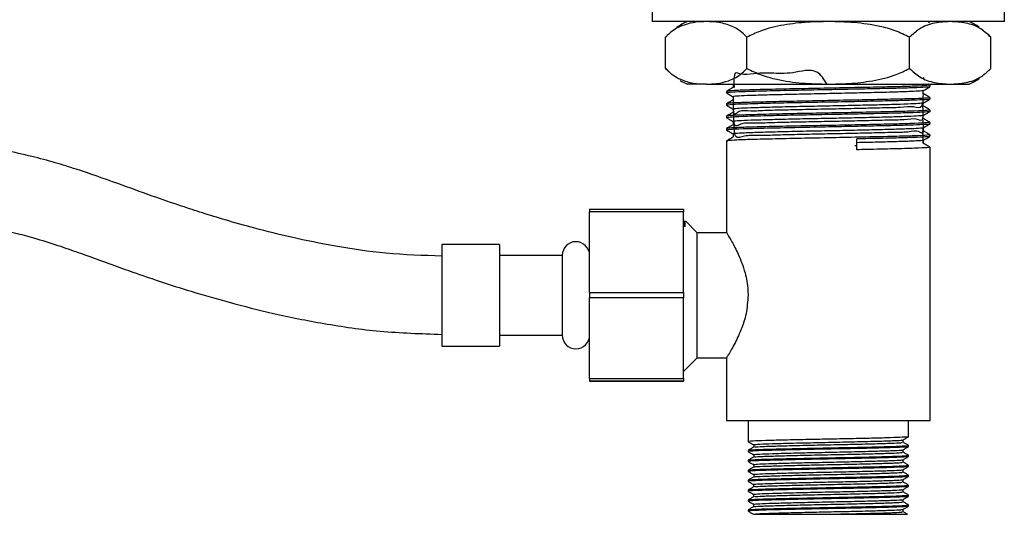
# Model space of a CAD drawing. Units: millimetres. Extents: x 3 to 1746, y 5 to 1745.
# Drawn here: x 903 to 1029, y 846 to 910 of the extents above; entities that cross this region are included whole.
import ezdxf

# ---------------------------------------------------------------- set-up
doc = ezdxf.new("R2010")
doc.units = ezdxf.units.MM

msp = doc.modelspace()

# ---------------------------------------------------------------- linework, layer by layer
at = {"color": 7, "linetype": 'Continuous', "lineweight": 25}
for p, q in [((983.85, 911.38), (983.85, 909.38)), ((1028.85, 909.38), (1028.85, 911.38)), ((1006.35, 909.38), (983.85, 909.38)), ((1028.85, 909.38), (1006.35, 909.38)), ((1019.29, 909.23), (1019.1, 909.34)), ((985.56, 903.38), (985.56, 907.38)), ((985.7, 907.53), (985.57, 907.39)), ((995.95, 903.38), (995.95, 907.38)), ((1016.74, 903.38), (1016.74, 907.38)), ((1027.13, 903.38), (1027.13, 907.38)), ((1027.01, 903.25), (1027.12, 903.37)), ((990.76, 901.38), (988.35, 901.38)), ((990.76, 901.38), (1006.35, 901.38)), ((994.15, 901.38), (994.21, 901.35)), ((994.37, 901.38), (994.23, 901.35)), ((1006.35, 901.38), (1021.93, 901.38)), ((1018.48, 902.14), (1018.59, 902.21)), ((1019.34, 901.26), (1019.13, 901.38)), ((1019.35, 901.06), (1019.35, 901.25)), ((1021.93, 901.38), (1024.35, 901.38)), ((993.35, 900.46), (993.35, 900.26)), ((993.35, 898.87), (993.35, 898.68)), ((1019.35, 899.47), (1019.35, 899.67)), ((993.35, 897.29), (993.35, 897.09)), ((1019.35, 897.88), (1019.35, 898.08)), ((1019.35, 896.29), (1019.35, 896.49)), ((993.35, 895.7), (993.35, 895.5)), ((1018.41, 895.4), (1018.48, 893.82)), ((1019.35, 894.71), (1019.35, 894.9)), ((993.35, 894.11), (993.35, 882.35)), ((1009.99, 893.49), (1009.75, 893.49)), ((1009.99, 892.99), (1009.99, 894.38)), ((1019.35, 858.38), (1019.35, 893.32)), ((975.85, 885.39), (987.85, 885.39)), ((975.85, 885.39), (975.85, 885.03)), ((987.85, 885.03), (975.85, 885.03)), ((975.85, 874.75), (975.85, 885.03)), ((987.85, 885.39), (987.85, 885.03)), ((987.85, 874.75), (987.85, 885.03)), ((987.89, 884.08), (987.85, 884.13)), ((989.6, 882.38), (988.1, 883.88)), ((993.37, 882.38), (989.6, 882.38)), ((989.6, 874.38), (989.6, 882.38)), ((964.35, 880.88), (956.95, 880.88)), ((956.95, 880.88), (956.95, 867.88)), ((964.35, 880.88), (964.35, 867.88)), ((972.35, 879.48), (964.35, 879.48)), ((972.35, 879.48), (972.35, 869.28)), ((975.85, 874.75), (987.85, 874.75)), ((975.85, 874.75), (975.85, 874.04)), ((987.85, 874.75), (987.85, 874.04)), ((987.85, 874.04), (975.85, 874.04)), ((975.85, 863.75), (975.85, 874.04)), ((987.85, 863.75), (987.85, 874.04)), ((989.6, 866.38), (989.6, 874.38)), ((964.35, 869.28), (972.35, 869.28)), ((956.95, 867.88), (964.35, 867.88)), ((987.85, 864.64), (989.6, 866.38)), ((989.6, 866.38), (993.37, 866.38)), ((993.35, 866.42), (993.35, 858.38)), ((975.85, 863.75), (987.85, 863.75)), ((975.85, 863.75), (975.85, 863.39)), ((987.85, 863.39), (975.85, 863.39)), ((975.85, 863.38), (975.85, 863.39)), ((975.85, 863.38), (987.85, 863.38)), ((987.85, 863.75), (987.85, 863.39)), ((987.85, 863.38), (987.85, 863.39)), ((993.35, 858.38), (1019.35, 858.38)), ((996.1, 858.38), (996.1, 855.65)), ((1016.6, 856.29), (1016.6, 858.38)), ((996.1, 854.54), (996.1, 854.38)), ((1016.6, 855.02), (1016.6, 855.18)), ((996.1, 853.27), (996.1, 853.11)), ((1016.6, 853.75), (1016.6, 853.91)), ((996.1, 852), (996.1, 851.84)), ((1016.6, 852.48), (1016.6, 852.64)), ((996.1, 850.73), (996.1, 850.57)), ((1016.6, 851.21), (1016.6, 851.37)), ((996.1, 849.46), (996.1, 849.3)), ((1016.6, 849.94), (1016.6, 850.1)), ((996.1, 848.19), (996.1, 848.03)), ((1016.6, 848.67), (1016.6, 848.83)), ((996.1, 846.92), (996.1, 846.76)), ((1015.91, 846.68), (1015.91, 847)), ((1016.6, 847.4), (1016.6, 847.56))]:
    msp.add_line(p, q, dxfattribs=at)
at = {"color": 7, "linetype": 'Continuous', "lineweight": 25, "flags": 128}
for points in [[(1027.12, 907.4), (1026.82, 907.71), (1026.8, 907.73)], [(985.57, 903.37), (985.87, 903.06), (985.96, 902.97)]]:
    msp.add_lwpolyline(points, dxfattribs=at)
at = {"color": 7, "linetype": 'Continuous', "lineweight": 25}
for centre, radius, start, end in [((991.51, 902.03), 8, 113.3141, 124.3985), ((1021.18, 902.03), 8, 56.1263, 66.6859), ((991.51, 908.73), 8, 239.2022, 246.6859), ((1021.18, 908.73), 8, 293.3141, 304.0666), ((974.1, 879.48), 1.75, 0, 180), ((974.1, 869.28), 1.75, 180, 0)]:
    msp.add_arc(centre, radius, start, end, dxfattribs=at)
for points, knots in [([(990.76, 909.38), (990.32, 909.37), (989.37, 909.33), (987.91, 909), (986.59, 908.39), (985.84, 907.66), (985.56, 907.38)], [0, 0, 0, 0, 0.2462571, 0.5323389, 0.823175, 1, 1, 1, 1]), ([(995.95, 907.38), (995.65, 907.67), (995.04, 908.27), (993.85, 908.9), (992.42, 909.31), (991.31, 909.36), (990.76, 909.38)], [0, 0, 0, 0, 0.187923, 0.380265, 0.68811, 1, 1, 1, 1]), ([(1006.35, 909.38), (1005.47, 909.37), (1003.57, 909.33), (1000.66, 909), (998.02, 908.39), (996.52, 907.66), (995.95, 907.38)], [0, 0, 0, 0, 0.246257, 0.532339, 0.823175, 1, 1, 1, 1]), ([(1016.74, 907.38), (1016.13, 907.67), (1014.91, 908.27), (1012.53, 908.9), (1009.66, 909.31), (1007.46, 909.36), (1006.35, 909.38)], [0, 0, 0, 0, 0.187923, 0.380265, 0.68811, 1, 1, 1, 1]), ([(1021.93, 909.38), (1021.27, 909.34), (1019.92, 909.27), (1018.14, 908.68), (1017.13, 907.75), (1016.74, 907.38)], [0, 0, 0, 0, 0.37512, 0.756984, 1, 1, 1, 1]), ([(1027.13, 907.38), (1026.71, 907.77), (1025.69, 908.7), (1023.91, 909.27), (1022.6, 909.34), (1021.93, 909.38)], [0, 0, 0, 0, 0.261527, 0.626401, 1, 1, 1, 1]), ([(985.56, 903.38), (985.86, 903.09), (986.47, 902.5), (987.66, 901.87), (989.1, 901.45), (990.2, 901.41), (990.76, 901.38)], [0, 0, 0, 0, 0.187923, 0.380265, 0.68811, 1, 1, 1, 1]), ([(990.76, 901.38), (991.2, 901.4), (992.14, 901.43), (993.6, 901.77), (994.92, 902.37), (995.67, 903.11), (995.95, 903.38)], [0, 0, 0, 0, 0.246257, 0.532339, 0.823175, 1, 1, 1, 1]), ([(1006.2, 901.35), (1005.81, 901.99), (1004.82, 903.6), (1001.67, 902.63), (999.04, 902.82), (996.72, 902.75), (995.12, 902.45), (994.24, 903.25), (994.28, 901.62), (994.3, 900.97)], [0, 0, 0, 0, 0.102683, 0.26155, 0.420649, 0.576238, 0.735006, 0.894183, 1, 1, 1, 1]), ([(995.95, 903.38), (996.56, 903.09), (997.78, 902.5), (1000.16, 901.87), (1003.03, 901.45), (1005.23, 901.41), (1006.35, 901.38)], [0, 0, 0, 0, 0.187923, 0.380265, 0.68811, 1, 1, 1, 1]), ([(1006.35, 901.38), (1007.22, 901.4), (1009.12, 901.43), (1012.03, 901.77), (1014.67, 902.37), (1016.17, 903.11), (1016.74, 903.38)], [0, 0, 0, 0, 0.2462571, 0.5323389, 0.823175, 1, 1, 1, 1]), ([(1016.74, 903.38), (1017.16, 902.99), (1018.18, 902.07), (1019.96, 901.5), (1021.27, 901.42), (1021.93, 901.38)], [0, 0, 0, 0, 0.261527, 0.626401, 1, 1, 1, 1]), ([(1021.93, 901.38), (1022.6, 901.42), (1023.95, 901.5), (1025.72, 902.08), (1026.74, 903.02), (1027.13, 903.38)], [0, 0, 0, 0, 0.37512, 0.756984, 1, 1, 1, 1]), ([(1019.29, 901.06), (1019.31, 901.05), (1019.45, 901.03), (1018.82, 900.98), (1017.38, 900.91), (1015.09, 900.84), (1012.23, 900.78), (1008.94, 900.71), (1005.29, 900.64), (1001.5, 900.57), (997.98, 900.48), (995.29, 900.41), (993.61, 900.33), (993.48, 900.28), (993.41, 900.26)], [0, 0, 0, 0, 0.012516, 0.098196, 0.184848, 0.268092, 0.352389, 0.437483, 0.520709, 0.619621, 0.718797, 0.816257, 0.915405, 1, 1, 1, 1]), ([(1019.25, 901.26), (1019.22, 901.24), (1019.15, 901.19), (1017.53, 901.11), (1014.84, 901.04), (1011.31, 900.96), (1007.33, 900.88), (1003.28, 900.8), (999.53, 900.72), (996.56, 900.65), (994.56, 900.58), (993.45, 900.51), (993.48, 900.48), (993.49, 900.46)], [0, 0, 0, 0, 0.081006, 0.181674, 0.280216, 0.380335, 0.478567, 0.575406, 0.6743, 0.771226, 0.855134, 0.93975, 1, 1, 1, 1]), ([(994.21, 901.35), (994.21, 901.28), (994.21, 901.15), (994.21, 901.03), (994.21, 900.96)], [0, 0, 0, 0, 0.513394, 1, 1, 1, 1]), ([(1018.48, 900.55), (1018.62, 900.63), (1018.91, 900.8), (1019.19, 900.96), (1019.34, 901.05)], [0, 0, 0, 0, 0.501477, 1, 1, 1, 1]), ([(993.35, 900.25), (993.5, 900.17), (993.78, 900.01), (994.07, 899.84), (994.21, 899.76)], [0, 0, 0, 0, 0.502134, 1, 1, 1, 1]), ([(994.21, 900.97), (994.07, 900.88), (993.79, 900.72), (993.5, 900.55), (993.36, 900.47)], [0, 0, 0, 0, 0.498223, 1, 1, 1, 1]), ([(1018.43, 900.55), (1018.36, 900.53), (1018.2, 900.49), (1016.98, 900.43), (1015.07, 900.36), (1012.57, 900.3), (1009.65, 900.23), (1006.51, 900.17), (1003.36, 900.1), (1000.41, 900.03), (997.86, 899.97), (995.86, 899.91), (994.62, 899.84), (994.1, 899.79), (994.25, 899.77), (994.27, 899.76)], [0, 0, 0, 0, 0.07103, 0.154807, 0.237192, 0.319469, 0.403245, 0.485718, 0.56791, 0.65168, 0.73424, 0.816352, 0.900115, 0.982757, 1, 1, 1, 1]), ([(994.21, 899.76), (994.21, 899.7), (994.21, 899.57), (994.21, 899.44), (994.21, 899.38)], [0, 0, 0, 0, 0.513343, 1, 1, 1, 1]), ([(1018.46, 900.17), (1018.45, 899.48), (1018.42, 898.08), (1017.37, 898.58), (1015.64, 898.36), (1013.27, 898.34), (1010.45, 898.26), (1007.34, 898.2), (1004.18, 898.14), (1001.16, 898.06), (998.48, 898.02), (996.33, 897.87), (994.85, 898.15), (994.21, 896.97), (994.22, 898.75), (994.23, 899.38)], [0, 0, 0, 0, 0.076025, 0.156769, 0.236875, 0.315772, 0.39649, 0.47666, 0.55552, 0.63621, 0.716441, 0.795271, 0.875929, 0.956218, 1, 1, 1, 1]), ([(1018.49, 900.16), (1018.49, 900.23), (1018.49, 900.36), (1018.49, 900.49), (1018.49, 900.56)], [0, 0, 0, 0, 0.50687, 1, 1, 1, 1]), ([(1019.34, 899.67), (1019.2, 899.75), (1018.92, 899.92), (1018.63, 900.08), (1018.49, 900.17)], [0, 0, 0, 0, 0.502178, 1, 1, 1, 1]), ([(993.35, 898.67), (993.5, 898.58), (993.78, 898.42), (994.07, 898.25), (994.21, 898.17)], [0, 0, 0, 0, 0.502096, 1, 1, 1, 1]), ([(994.21, 899.38), (994.07, 899.3), (993.79, 899.13), (993.5, 898.97), (993.36, 898.88)], [0, 0, 0, 0, 0.498174, 1, 1, 1, 1]), ([(1019.29, 899.47), (1019.31, 899.47), (1019.45, 899.44), (1018.82, 899.39), (1017.38, 899.32), (1015.09, 899.26), (1012.23, 899.19), (1008.94, 899.12), (1005.29, 899.05), (1001.5, 898.98), (997.98, 898.9), (995.29, 898.82), (993.61, 898.74), (993.48, 898.7), (993.41, 898.68)], [0, 0, 0, 0, 0.012516, 0.098196, 0.184848, 0.268092, 0.352389, 0.437483, 0.520709, 0.619621, 0.718797, 0.816257, 0.915405, 1, 1, 1, 1]), ([(1019.25, 899.67), (1019.22, 899.65), (1019.15, 899.6), (1017.53, 899.52), (1014.84, 899.45), (1011.31, 899.37), (1007.33, 899.29), (1003.28, 899.21), (999.53, 899.13), (996.56, 899.06), (994.56, 898.99), (993.45, 898.93), (993.48, 898.89), (993.49, 898.87)], [0, 0, 0, 0, 0.08101, 0.181677, 0.280219, 0.380338, 0.478569, 0.575408, 0.674301, 0.771227, 0.855135, 0.93975, 1, 1, 1, 1]), ([(1018.38, 898.96), (1018.37, 898.95), (1018.33, 898.92), (1017.36, 898.86), (1015.64, 898.79), (1013.27, 898.73), (1010.45, 898.66), (1007.34, 898.6), (1004.18, 898.53), (1001.15, 898.47), (998.48, 898.4), (996.32, 898.34), (994.87, 898.27), (994.17, 898.21), (994.27, 898.18), (994.31, 898.17)], [0, 0, 0, 0, 0.048937, 0.132627, 0.215657, 0.297432, 0.381096, 0.464192, 0.54593, 0.629565, 0.712723, 0.794431, 0.878033, 0.961252, 1, 1, 1, 1]), ([(1018.41, 898.58), (1018.44, 897.92), (1018.5, 896.33), (1017.71, 897.08), (1016.16, 896.77), (1013.95, 896.78), (1011.23, 896.69), (1008.18, 896.63), (1005.01, 896.57), (1001.93, 896.5), (999.14, 896.45), (996.83, 896.32), (995.18, 896.51), (994.27, 895.58), (994.28, 897.16), (994.28, 897.79)], [0, 0, 0, 0, 0.056755, 0.137905, 0.219134, 0.298584, 0.379685, 0.460955, 0.540416, 0.621465, 0.702774, 0.782252, 0.863246, 0.944589, 1, 1, 1, 1]), ([(1018.48, 898.96), (1018.62, 899.05), (1018.91, 899.21), (1019.19, 899.38), (1019.34, 899.46)], [0, 0, 0, 0, 0.501515, 1, 1, 1, 1]), ([(1018.49, 898.58), (1018.49, 898.64), (1018.49, 898.77), (1018.49, 898.9), (1018.49, 898.97)], [0, 0, 0, 0, 0.506918, 1, 1, 1, 1]), ([(1019.34, 898.08), (1019.2, 898.17), (1018.92, 898.33), (1018.63, 898.5), (1018.49, 898.58)], [0, 0, 0, 0, 0.502219, 1, 1, 1, 1]), ([(994.21, 897.79), (994.07, 897.71), (993.79, 897.54), (993.5, 897.38), (993.36, 897.3)], [0, 0, 0, 0, 0.498125, 1, 1, 1, 1]), ([(1019.29, 897.88), (1019.31, 897.88), (1019.45, 897.85), (1018.82, 897.8), (1017.38, 897.73), (1015.09, 897.67), (1012.23, 897.6), (1008.94, 897.53), (1005.29, 897.47), (1001.5, 897.39), (997.98, 897.31), (995.29, 897.24), (993.61, 897.16), (993.48, 897.11), (993.41, 897.09)], [0, 0, 0, 0, 0.012516, 0.098196, 0.184848, 0.268092, 0.352389, 0.437483, 0.520709, 0.619621, 0.718797, 0.816257, 0.915405, 1, 1, 1, 1]), ([(1019.25, 898.08), (1019.22, 898.06), (1019.15, 898.02), (1017.53, 897.94), (1014.84, 897.86), (1011.31, 897.78), (1007.33, 897.7), (1003.28, 897.63), (999.53, 897.54), (996.56, 897.47), (994.56, 897.4), (993.45, 897.34), (993.48, 897.3), (993.49, 897.29)], [0, 0, 0, 0, 0.081014, 0.181681, 0.280222, 0.380341, 0.478571, 0.57541, 0.674303, 0.771228, 0.855136, 0.93975, 1, 1, 1, 1]), ([(994.21, 898.17), (994.21, 898.11), (994.21, 897.98), (994.21, 897.85), (994.21, 897.79)], [0, 0, 0, 0, 0.513292, 1, 1, 1, 1]), ([(1018.39, 897.38), (1018.4, 897.37), (1018.44, 897.34), (1017.69, 897.29), (1016.17, 897.22), (1013.94, 897.16), (1011.23, 897.09), (1008.18, 897.02), (1005.01, 896.96), (1001.93, 896.9), (999.14, 896.83), (996.83, 896.77), (995.18, 896.7), (994.26, 896.64), (994.28, 896.6), (994.28, 896.59)], [0, 0, 0, 0, 0.0270892, 0.1105234, 0.1940385, 0.2757251, 0.3591088, 0.4426662, 0.5243641, 0.6076943, 0.691291, 0.7730064, 0.8562801, 0.9399131, 1, 1, 1, 1]), ([(1018.48, 897.38), (1018.62, 897.46), (1018.91, 897.62), (1019.19, 897.79), (1019.34, 897.87)], [0, 0, 0, 0, 0.501552, 1, 1, 1, 1]), ([(1018.49, 896.99), (1018.49, 897.05), (1018.49, 897.19), (1018.49, 897.32), (1018.49, 897.38)], [0, 0, 0, 0, 0.506967, 1, 1, 1, 1]), ([(993.35, 897.08), (993.5, 897), (993.78, 896.83), (994.07, 896.67), (994.21, 896.59)], [0, 0, 0, 0, 0.502058, 1, 1, 1, 1]), ([(994.21, 896.2), (994.07, 896.12), (993.79, 895.96), (993.5, 895.79), (993.36, 895.71)], [0, 0, 0, 0, 0.498076, 1, 1, 1, 1]), ([(1019.29, 896.29), (1019.31, 896.29), (1019.45, 896.27), (1018.82, 896.22), (1017.38, 896.15), (1015.09, 896.08), (1012.23, 896.02), (1008.94, 895.95), (1005.29, 895.88), (1001.5, 895.8), (997.98, 895.72), (995.29, 895.65), (993.61, 895.57), (993.48, 895.52), (993.41, 895.5)], [0, 0, 0, 0, 0.012516, 0.098196, 0.184848, 0.268092, 0.352389, 0.437483, 0.520709, 0.619621, 0.718797, 0.816257, 0.915405, 1, 1, 1, 1]), ([(1019.25, 896.5), (1019.22, 896.47), (1019.15, 896.43), (1017.53, 896.35), (1014.84, 896.27), (1011.31, 896.19), (1007.33, 896.11), (1003.28, 896.04), (999.53, 895.96), (996.56, 895.89), (994.56, 895.81), (993.45, 895.75), (993.48, 895.71), (993.49, 895.7)], [0, 0, 0, 0, 0.081018, 0.181685, 0.280226, 0.380343, 0.478574, 0.575412, 0.674304, 0.771229, 0.855136, 0.93975, 1, 1, 1, 1]), ([(994.21, 896.59), (994.21, 896.52), (994.21, 896.39), (994.21, 896.26), (994.21, 896.2)], [0, 0, 0, 0, 0.513241, 1, 1, 1, 1]), ([(1018.39, 896.99), (1018.44, 896.35), (1018.57, 894.61), (1018, 895.57), (1016.64, 895.19), (1014.58, 895.21), (1011.98, 895.12), (1009, 895.06), (1005.84, 895), (1002.72, 894.93), (999.83, 894.87), (997.38, 894.76), (995.55, 894.87), (994.38, 894.17), (994.33, 895.56), (994.31, 896.21)], [0, 0, 0, 0, 0.046617, 0.126808, 0.207793, 0.287018, 0.367138, 0.448141, 0.527424, 0.60747, 0.688487, 0.767834, 0.847802, 0.928831, 1, 1, 1, 1]), ([(1018.48, 895.79), (1018.62, 895.87), (1018.91, 896.04), (1019.19, 896.2), (1019.34, 896.28)], [0, 0, 0, 0, 0.50159, 1, 1, 1, 1]), ([(1019.34, 896.5), (1019.2, 896.58), (1018.92, 896.74), (1018.63, 896.91), (1018.49, 896.99)], [0, 0, 0, 0, 0.502261, 1, 1, 1, 1]), ([(993.35, 895.49), (993.5, 895.41), (993.78, 895.24), (994.07, 895.08), (994.21, 895)], [0, 0, 0, 0, 0.50202, 1, 1, 1, 1]), ([(1019.25, 894.91), (1019.22, 894.89), (1019.15, 894.84), (1017.53, 894.76), (1014.84, 894.69), (1011.31, 894.61), (1007.33, 894.53), (1003.28, 894.45), (999.53, 894.37), (996.56, 894.3), (994.56, 894.23), (993.45, 894.16), (993.48, 894.13), (993.49, 894.11)], [0, 0, 0, 0, 0.081022, 0.181688, 0.280229, 0.380346, 0.478576, 0.575413, 0.674306, 0.77123, 0.855137, 0.939751, 1, 1, 1, 1]), ([(1018.45, 895.79), (1018.46, 895.79), (1018.54, 895.76), (1017.96, 895.72), (1016.66, 895.65), (1014.58, 895.59), (1011.98, 895.52), (1009, 895.45), (1005.84, 895.39), (1002.72, 895.33), (999.83, 895.26), (997.39, 895.2), (995.52, 895.13), (994.46, 895.06), (994.05, 895.02), (994.23, 895), (994.24, 894.99)], [0, 0, 0, 0, 0.005462, 0.088004, 0.171362, 0.252909, 0.335376, 0.418753, 0.500359, 0.58275, 0.666141, 0.747813, 0.830125, 0.913528, 0.995271, 1, 1, 1, 1]), ([(994.21, 895), (994.21, 894.93), (994.21, 894.8), (994.21, 894.68), (994.21, 894.61)], [0, 0, 0, 0, 0.513191, 1, 1, 1, 1]), ([(1018.49, 895.4), (1018.49, 895.47), (1018.49, 895.6), (1018.49, 895.73), (1018.49, 895.79)], [0, 0, 0, 0, 0.5070146, 1, 1, 1, 1]), ([(1019.34, 894.91), (1019.2, 894.99), (1018.92, 895.16), (1018.63, 895.32), (1018.49, 895.4)], [0, 0, 0, 0, 0.502302, 1, 1, 1, 1]), ([(956.95, 879.38), (954.56, 879.46), (950.01, 879.61), (943.61, 880.56), (938.03, 881.69), (933.34, 882.86), (929.55, 883.92), (926.44, 884.88), (923.33, 885.89), (919.72, 887.14), (915.25, 888.78), (911.13, 890.24), (907.46, 891.37), (904.44, 892.18), (901.03, 892.94), (897.14, 893.61), (892.66, 894.15), (887.47, 894.52), (883.75, 894.56), (881.75, 894.58)], [0, 0, 0, 0, 0.092611, 0.177049, 0.251181, 0.313867, 0.364784, 0.404143, 0.440597, 0.491903, 0.552613, 0.625549, 0.66184, 0.702022, 0.746923, 0.797609, 0.855442, 0.922172, 1, 1, 1, 1]), ([(994.21, 894.62), (994.07, 894.53), (993.79, 894.37), (993.5, 894.2), (993.36, 894.12)], [0, 0, 0, 0, 0.498027, 1, 1, 1, 1]), ([(1019.29, 894.71), (1019.31, 894.7), (1019.45, 894.68), (1018.82, 894.63), (1017.38, 894.56), (1015.09, 894.49), (1012.55, 894.43), (1010.73, 894.4), (1009.99, 894.38)], [0, 0, 0, 0, 0.030549, 0.239687, 0.451194, 0.654383, 0.860144, 1, 1, 1, 1]), ([(1018.42, 894.2), (1018.36, 894.18), (1018.22, 894.14), (1017.06, 894.08), (1015.18, 894.02), (1012.79, 893.95), (1010.9, 893.91), (1009.99, 893.89)], [0, 0, 0, 0, 0.1702192, 0.3839446, 0.5944786, 0.8040559, 1, 1, 1, 1]), ([(1018.48, 894.2), (1018.62, 894.28), (1018.91, 894.45), (1019.19, 894.61), (1019.34, 894.7)], [0, 0, 0, 0, 0.501627, 1, 1, 1, 1]), ([(1018.49, 893.81), (1018.49, 893.88), (1018.49, 894.01), (1018.49, 894.14), (1018.49, 894.21)], [0, 0, 0, 0, 0.507062, 1, 1, 1, 1]), ([(1019.34, 893.32), (1019.2, 893.4), (1018.92, 893.57), (1018.63, 893.73), (1018.49, 893.82)], [0, 0, 0, 0, 0.502344, 1, 1, 1, 1]), ([(1019.25, 893.32), (1019.22, 893.3), (1019.15, 893.25), (1017.53, 893.17), (1014.84, 893.1), (1012.1, 893.04), (1010.4, 893), (1009.99, 892.99)], [0, 0, 0, 0, 0.196771, 0.441235, 0.680538, 0.923669, 1, 1, 1, 1]), ([(881.75, 884.58), (883.69, 884.56), (887.23, 884.52), (892.08, 884.15), (896.07, 883.65), (899.41, 883.06), (902.25, 882.41), (905.03, 881.66), (907.74, 880.81), (910.36, 879.91), (912.65, 879.08), (914.97, 878.23), (917.7, 877.25), (921.08, 876.09), (925.17, 874.79), (930.02, 873.38), (935.66, 871.96), (942.08, 870.67), (949.26, 869.63), (954.31, 869.47), (956.95, 869.38)], [0, 0, 0, 0, 0.07569, 0.137578, 0.188868, 0.232131, 0.269342, 0.301927, 0.344135, 0.379803, 0.409518, 0.438832, 0.475989, 0.522103, 0.577655, 0.643067, 0.718454, 0.803549, 0.897709, 1, 1, 1, 1]), ([(988.03, 883.15), (988, 883.39), (987.94, 883.94), (987.87, 883.99), (987.84, 884.03)], [0, 0, 0, 0, 0.42813, 1, 1, 1, 1]), ([(988.03, 883.81), (988.03, 883.84), (988.03, 883.89), (988.03, 883.41), (988.03, 883.15)], [0, 0, 0, 0, 0.454871, 1, 1, 1, 1]), ([(993.37, 882.35), (993.39, 882.31), (993.45, 882.22), (994.03, 881.24), (994.88, 879.63), (995.72, 877.49), (996.07, 875.58), (996.09, 874.6), (996.1, 874.38)], [0, 0, 0, 0, 0.1658054, 0.3460799, 0.5456333, 0.7725365, 0.9487218, 1, 1, 1, 1]), ([(996.1, 874.38), (996.04, 873.58), (995.93, 871.99), (995.17, 869.81), (994.27, 867.94), (993.49, 866.61), (993.41, 866.48), (993.37, 866.42)], [0, 0, 0, 0, 0.185613, 0.370205, 0.578777, 0.81108, 1, 1, 1, 1]), ([(1016.5, 856.29), (1016.52, 856.28), (1016.6, 856.25), (1015.88, 856.21), (1014.4, 856.15), (1012.23, 856.09), (1009.61, 856.03), (1006.72, 855.98), (1003.8, 855.92), (1001.09, 855.86), (998.68, 855.8), (996.94, 855.74), (996.07, 855.69), (996.18, 855.66), (996.21, 855.65)], [0, 0, 0, 0, 0.036926, 0.127787, 0.218536, 0.30764, 0.398801, 0.489011, 0.578497, 0.669764, 0.759305, 0.860779, 0.962975, 1, 1, 1, 1]), ([(996.87, 855.25), (996.83, 855.26), (996.78, 855.26), (996.91, 855.29), (997.44, 855.34), (999.11, 855.4), (1001.52, 855.47), (1004.4, 855.53), (1007.49, 855.6), (1010.46, 855.66), (1013.03, 855.73), (1014.87, 855.79), (1015.83, 855.84), (1015.8, 855.87), (1015.79, 855.88)], [0, 0, 0, 0, 0.0364933, 0.0405211, 0.1426343, 0.2444107, 0.3451105, 0.4476914, 0.5480345, 0.6503015, 0.7518478, 0.8527542, 0.955281, 1, 1, 1, 1]), ([(1015.9, 855.88), (1016.02, 855.95), (1016.25, 856.08), (1016.48, 856.22), (1016.59, 856.28)], [0, 0, 0, 0, 0.501917, 1, 1, 1, 1]), ([(1015.91, 855.57), (1015.91, 855.63), (1015.91, 855.73), (1015.91, 855.84), (1015.91, 855.89)], [0, 0, 0, 0, 0.50779, 1, 1, 1, 1]), ([(996.1, 855.65), (996.22, 855.58), (996.44, 855.45), (996.67, 855.32), (996.79, 855.25)], [0, 0, 0, 0, 0.498083, 1, 1, 1, 1]), ([(996.79, 854.95), (996.67, 854.88), (996.45, 854.75), (996.22, 854.61), (996.1, 854.55)], [0, 0, 0, 0, 0.498193, 1, 1, 1, 1]), ([(1016.5, 855.02), (1016.52, 855.01), (1016.6, 854.98), (1015.88, 854.94), (1014.4, 854.88), (1012.23, 854.82), (1009.61, 854.76), (1006.72, 854.71), (1003.8, 854.65), (1001.09, 854.59), (998.68, 854.53), (996.94, 854.47), (996.07, 854.42), (996.18, 854.39), (996.21, 854.38)], [0, 0, 0, 0, 0.036926, 0.127787, 0.218536, 0.30764, 0.398801, 0.489011, 0.578497, 0.669764, 0.759305, 0.860779, 0.962975, 1, 1, 1, 1]), ([(996.23, 854.55), (996.22, 854.56), (996.2, 854.59), (997.27, 854.65), (999.28, 854.71), (1002.05, 854.77), (1005.24, 854.84), (1008.55, 854.9), (1011.62, 854.97), (1014.19, 855.03), (1015.9, 855.1), (1016.68, 855.15), (1016.52, 855.18), (1016.47, 855.18)], [0, 0, 0, 0, 0.048866, 0.151404, 0.252183, 0.353829, 0.456003, 0.556369, 0.658947, 0.759539, 0.861402, 0.963408, 1, 1, 1, 1]), ([(996.87, 853.98), (996.83, 853.99), (996.78, 853.99), (996.91, 854.02), (997.44, 854.07), (999.11, 854.13), (1001.52, 854.2), (1004.4, 854.26), (1007.49, 854.33), (1010.46, 854.39), (1013.03, 854.46), (1014.87, 854.52), (1015.83, 854.57), (1015.8, 854.6), (1015.79, 854.61)], [0, 0, 0, 0, 0.0365183, 0.0405459, 0.1426582, 0.2444337, 0.3451325, 0.4477125, 0.5480547, 0.6503207, 0.751866, 0.8527714, 0.9552973, 1, 1, 1, 1]), ([(996.81, 855.27), (996.81, 855.22), (996.82, 855.11), (996.81, 855.01), (996.81, 854.95)], [0, 0, 0, 0, 0.497533, 1, 1, 1, 1]), ([(996.91, 854.95), (996.9, 854.96), (996.88, 854.99), (997.88, 855.04), (999.75, 855.1), (1002.34, 855.17), (1004.91, 855.23), (1007.66, 855.28), (1010.37, 855.34), (1013.02, 855.41), (1014.87, 855.47), (1015.86, 855.53), (1015.81, 855.56), (1015.79, 855.57)], [0, 0, 0, 0, 0.049037, 0.152721, 0.254625, 0.357407, 0.460723, 0.520362, 0.635233, 0.737895, 0.839909, 0.943562, 1, 1, 1, 1]), ([(1015.9, 854.61), (1016.02, 854.68), (1016.25, 854.81), (1016.48, 854.95), (1016.59, 855.01)], [0, 0, 0, 0, 0.501658, 1, 1, 1, 1]), ([(1016.59, 855.18), (1016.48, 855.25), (1016.25, 855.38), (1016.02, 855.51), (1015.91, 855.58)], [0, 0, 0, 0, 0.506315, 1, 1, 1, 1]), ([(1015.91, 854.3), (1015.91, 854.36), (1015.91, 854.46), (1015.91, 854.57), (1015.91, 854.62)], [0, 0, 0, 0, 0.50748, 1, 1, 1, 1]), ([(996.1, 854.38), (996.22, 854.31), (996.44, 854.18), (996.67, 854.05), (996.79, 853.98)], [0, 0, 0, 0, 0.498342, 1, 1, 1, 1]), ([(996.79, 853.68), (996.67, 853.61), (996.45, 853.48), (996.22, 853.34), (996.1, 853.28)], [0, 0, 0, 0, 0.498499, 1, 1, 1, 1]), ([(1016.5, 853.75), (1016.52, 853.74), (1016.6, 853.71), (1015.88, 853.67), (1014.4, 853.61), (1012.23, 853.55), (1009.61, 853.49), (1006.72, 853.44), (1003.8, 853.38), (1001.09, 853.32), (998.68, 853.26), (996.94, 853.2), (996.07, 853.15), (996.18, 853.12), (996.21, 853.11)], [0, 0, 0, 0, 0.036926, 0.127787, 0.218536, 0.30764, 0.398801, 0.489011, 0.578497, 0.669764, 0.759305, 0.860779, 0.962975, 1, 1, 1, 1]), ([(996.23, 853.28), (996.22, 853.29), (996.2, 853.32), (997.27, 853.38), (999.28, 853.44), (1002.05, 853.5), (1005.24, 853.57), (1008.55, 853.63), (1011.62, 853.7), (1014.19, 853.76), (1015.9, 853.83), (1016.68, 853.88), (1016.52, 853.91), (1016.47, 853.91)], [0, 0, 0, 0, 0.048917, 0.151455, 0.252233, 0.353879, 0.456052, 0.556418, 0.658996, 0.759588, 0.86145, 0.963455, 1, 1, 1, 1]), ([(996.87, 852.71), (996.83, 852.72), (996.78, 852.72), (996.91, 852.75), (997.44, 852.8), (999.11, 852.86), (1001.52, 852.93), (1004.4, 852.99), (1007.49, 853.06), (1010.46, 853.12), (1013.03, 853.19), (1014.87, 853.25), (1015.83, 853.3), (1015.8, 853.33), (1015.79, 853.34)], [0, 0, 0, 0, 0.0365432, 0.0405708, 0.1426821, 0.2444566, 0.3451545, 0.4477335, 0.5480748, 0.6503398, 0.7518842, 0.8527887, 0.9553137, 1, 1, 1, 1]), ([(996.81, 854), (996.81, 853.95), (996.82, 853.84), (996.81, 853.74), (996.81, 853.68)], [0, 0, 0, 0, 0.4978511, 1, 1, 1, 1]), ([(996.91, 853.68), (996.9, 853.69), (996.88, 853.72), (997.88, 853.77), (999.75, 853.83), (1002.34, 853.9), (1004.91, 853.96), (1007.66, 854.01), (1010.37, 854.07), (1013.02, 854.14), (1014.87, 854.2), (1015.86, 854.26), (1015.81, 854.29), (1015.79, 854.3)], [0, 0, 0, 0, 0.049052, 0.152735, 0.254637, 0.357418, 0.460732, 0.52037, 0.63524, 0.7379, 0.839913, 0.943564, 1, 1, 1, 1]), ([(1015.9, 853.34), (1016.02, 853.41), (1016.25, 853.54), (1016.48, 853.68), (1016.59, 853.74)], [0, 0, 0, 0, 0.501394, 1, 1, 1, 1]), ([(1016.59, 853.91), (1016.48, 853.98), (1016.25, 854.11), (1016.02, 854.24), (1015.91, 854.31)], [0, 0, 0, 0, 0.506005, 1, 1, 1, 1]), ([(1015.91, 853.03), (1015.91, 853.09), (1015.91, 853.19), (1015.91, 853.3), (1015.91, 853.35)], [0, 0, 0, 0, 0.507156, 1, 1, 1, 1]), ([(996.1, 853.11), (996.22, 853.04), (996.44, 852.91), (996.67, 852.78), (996.79, 852.71)], [0, 0, 0, 0, 0.498606, 1, 1, 1, 1]), ([(996.79, 852.41), (996.67, 852.34), (996.45, 852.21), (996.22, 852.07), (996.1, 852.01)], [0, 0, 0, 0, 0.498803, 1, 1, 1, 1]), ([(1016.5, 852.48), (1016.52, 852.47), (1016.6, 852.44), (1015.88, 852.4), (1014.4, 852.34), (1012.23, 852.28), (1009.61, 852.22), (1006.72, 852.17), (1003.8, 852.11), (1001.09, 852.05), (998.68, 851.99), (996.94, 851.93), (996.07, 851.88), (996.18, 851.85), (996.21, 851.84)], [0, 0, 0, 0, 0.036926, 0.127787, 0.218536, 0.30764, 0.398801, 0.489011, 0.578497, 0.669764, 0.759305, 0.860779, 0.962975, 1, 1, 1, 1]), ([(996.23, 852.01), (996.22, 852.02), (996.2, 852.05), (997.27, 852.11), (999.28, 852.17), (1002.05, 852.23), (1005.24, 852.3), (1008.55, 852.36), (1011.62, 852.43), (1014.19, 852.49), (1015.9, 852.56), (1016.68, 852.61), (1016.52, 852.64), (1016.47, 852.64)], [0, 0, 0, 0, 0.048968, 0.151506, 0.252283, 0.353929, 0.456102, 0.556468, 0.659045, 0.759636, 0.861498, 0.963503, 1, 1, 1, 1]), ([(996.87, 851.44), (996.83, 851.45), (996.78, 851.45), (996.91, 851.48), (997.44, 851.53), (999.11, 851.59), (1001.52, 851.66), (1004.4, 851.72), (1007.49, 851.79), (1010.46, 851.85), (1013.03, 851.92), (1014.87, 851.98), (1015.83, 852.03), (1015.8, 852.06), (1015.79, 852.07)], [0, 0, 0, 0, 0.0365681, 0.0405957, 0.142706, 0.2444796, 0.3451765, 0.4477546, 0.5480949, 0.650359, 0.7519024, 0.852806, 0.95533, 1, 1, 1, 1]), ([(996.81, 852.73), (996.81, 852.68), (996.82, 852.57), (996.81, 852.47), (996.81, 852.41)], [0, 0, 0, 0, 0.498184, 1, 1, 1, 1]), ([(996.91, 852.41), (996.9, 852.42), (996.88, 852.45), (997.88, 852.5), (999.75, 852.56), (1002.34, 852.63), (1004.91, 852.69), (1007.66, 852.74), (1010.37, 852.8), (1013.02, 852.87), (1014.87, 852.93), (1015.86, 852.99), (1015.81, 853.02), (1015.79, 853.03)], [0, 0, 0, 0, 0.0490674, 0.1527484, 0.2546494, 0.3574286, 0.4607408, 0.5203781, 0.6352464, 0.7379048, 0.8399164, 0.9435662, 1, 1, 1, 1]), ([(1015.9, 852.07), (1016.02, 852.14), (1016.25, 852.27), (1016.48, 852.41), (1016.59, 852.47)], [0, 0, 0, 0, 0.501123, 1, 1, 1, 1]), ([(1016.59, 852.64), (1016.48, 852.71), (1016.25, 852.84), (1016.02, 852.97), (1015.91, 853.04)], [0, 0, 0, 0, 0.505696, 1, 1, 1, 1]), ([(1015.91, 851.76), (1015.91, 851.82), (1015.91, 851.92), (1015.91, 852.03), (1015.91, 852.08)], [0, 0, 0, 0, 0.506819, 1, 1, 1, 1]), ([(996.1, 851.84), (996.22, 851.77), (996.44, 851.64), (996.67, 851.51), (996.79, 851.44)], [0, 0, 0, 0, 0.498877, 1, 1, 1, 1]), ([(996.79, 851.14), (996.67, 851.07), (996.44, 850.94), (996.22, 850.8), (996.1, 850.74)], [0, 0, 0, 0, 0.499105, 1, 1, 1, 1]), ([(1016.5, 851.21), (1016.52, 851.2), (1016.6, 851.17), (1015.88, 851.13), (1014.4, 851.07), (1012.23, 851.01), (1009.61, 850.95), (1006.72, 850.9), (1003.8, 850.84), (1001.09, 850.78), (998.68, 850.72), (996.94, 850.66), (996.07, 850.61), (996.18, 850.58), (996.21, 850.57)], [0, 0, 0, 0, 0.036926, 0.127787, 0.218536, 0.30764, 0.398801, 0.489011, 0.578497, 0.669764, 0.759305, 0.860779, 0.962975, 1, 1, 1, 1]), ([(996.23, 850.74), (996.22, 850.75), (996.2, 850.78), (997.27, 850.84), (999.28, 850.9), (1002.05, 850.96), (1005.24, 851.03), (1008.55, 851.09), (1011.62, 851.16), (1014.19, 851.22), (1015.9, 851.29), (1016.68, 851.34), (1016.52, 851.37), (1016.47, 851.37)], [0, 0, 0, 0, 0.049019, 0.151557, 0.252334, 0.353979, 0.456152, 0.556517, 0.659094, 0.759685, 0.861547, 0.963551, 1, 1, 1, 1]), ([(996.87, 850.17), (996.83, 850.18), (996.78, 850.18), (996.91, 850.21), (997.44, 850.26), (999.11, 850.32), (1001.52, 850.39), (1004.4, 850.45), (1007.49, 850.52), (1010.46, 850.58), (1013.03, 850.65), (1014.87, 850.71), (1015.83, 850.76), (1015.8, 850.79), (1015.79, 850.8)], [0, 0, 0, 0, 0.036593, 0.040621, 0.14273, 0.244503, 0.345199, 0.447776, 0.548115, 0.650378, 0.751921, 0.852823, 0.955346, 1, 1, 1, 1]), ([(996.81, 851.46), (996.81, 851.41), (996.82, 851.3), (996.81, 851.2), (996.81, 851.14)], [0, 0, 0, 0, 0.498531, 1, 1, 1, 1]), ([(996.91, 851.14), (996.9, 851.15), (996.88, 851.18), (997.88, 851.23), (999.75, 851.29), (1002.34, 851.36), (1004.91, 851.42), (1007.66, 851.47), (1010.37, 851.53), (1013.02, 851.6), (1014.87, 851.66), (1015.86, 851.72), (1015.81, 851.75), (1015.79, 851.76)], [0, 0, 0, 0, 0.049082, 0.152762, 0.254661, 0.357439, 0.46075, 0.520386, 0.635253, 0.73791, 0.83992, 0.943568, 1, 1, 1, 1]), ([(1015.9, 850.8), (1016.02, 850.87), (1016.25, 851), (1016.48, 851.14), (1016.59, 851.2)], [0, 0, 0, 0, 0.5008479, 1, 1, 1, 1]), ([(1016.59, 851.37), (1016.48, 851.44), (1016.25, 851.57), (1016.02, 851.7), (1015.91, 851.77)], [0, 0, 0, 0, 0.50539, 1, 1, 1, 1]), ([(1015.91, 850.49), (1015.91, 850.55), (1015.91, 850.65), (1015.91, 850.76), (1015.91, 850.81)], [0, 0, 0, 0, 0.506472, 1, 1, 1, 1]), ([(996.1, 850.57), (996.22, 850.5), (996.44, 850.37), (996.67, 850.24), (996.79, 850.17)], [0, 0, 0, 0, 0.4991521, 1, 1, 1, 1]), ([(996.79, 849.87), (996.67, 849.8), (996.44, 849.67), (996.22, 849.53), (996.1, 849.47)], [0, 0, 0, 0, 0.499404, 1, 1, 1, 1]), ([(1016.5, 849.94), (1016.52, 849.93), (1016.6, 849.9), (1015.88, 849.86), (1014.4, 849.8), (1012.23, 849.74), (1009.61, 849.68), (1006.72, 849.63), (1003.8, 849.57), (1001.09, 849.51), (998.68, 849.45), (996.94, 849.39), (996.07, 849.34), (996.18, 849.31), (996.21, 849.3)], [0, 0, 0, 0, 0.036926, 0.127787, 0.218536, 0.30764, 0.398801, 0.489011, 0.578497, 0.669764, 0.759305, 0.860779, 0.962975, 1, 1, 1, 1]), ([(996.23, 849.47), (996.22, 849.48), (996.2, 849.51), (997.27, 849.57), (999.28, 849.63), (1002.05, 849.69), (1005.24, 849.76), (1008.55, 849.82), (1011.62, 849.89), (1014.19, 849.95), (1015.9, 850.02), (1016.68, 850.07), (1016.52, 850.1), (1016.47, 850.1)], [0, 0, 0, 0, 0.049071, 0.151607, 0.252384, 0.354029, 0.456201, 0.556566, 0.659143, 0.759733, 0.861595, 0.963599, 1, 1, 1, 1]), ([(996.87, 848.9), (996.83, 848.91), (996.78, 848.91), (996.91, 848.94), (997.44, 848.99), (999.11, 849.05), (1001.52, 849.12), (1004.4, 849.18), (1007.49, 849.25), (1010.46, 849.31), (1013.03, 849.38), (1014.87, 849.44), (1015.83, 849.49), (1015.8, 849.52), (1015.79, 849.53)], [0, 0, 0, 0, 0.036618, 0.040645, 0.142754, 0.244525, 0.345221, 0.447797, 0.548135, 0.650397, 0.751939, 0.852841, 0.955363, 1, 1, 1, 1]), ([(996.81, 850.19), (996.81, 850.14), (996.81, 850.03), (996.81, 849.93), (996.81, 849.87)], [0, 0, 0, 0, 0.498888, 1, 1, 1, 1]), ([(996.91, 849.87), (996.9, 849.88), (996.88, 849.91), (997.88, 849.96), (999.75, 850.02), (1002.34, 850.09), (1004.91, 850.15), (1007.66, 850.2), (1010.37, 850.26), (1013.02, 850.33), (1014.87, 850.39), (1015.86, 850.45), (1015.81, 850.48), (1015.79, 850.49)], [0, 0, 0, 0, 0.049097, 0.152775, 0.254673, 0.357449, 0.460759, 0.520394, 0.635259, 0.737914, 0.839923, 0.943569, 1, 1, 1, 1]), ([(1015.9, 849.53), (1016.02, 849.6), (1016.25, 849.73), (1016.48, 849.87), (1016.59, 849.93)], [0, 0, 0, 0, 0.5005673, 1, 1, 1, 1]), ([(1016.59, 850.1), (1016.48, 850.17), (1016.25, 850.3), (1016.02, 850.43), (1015.91, 850.5)], [0, 0, 0, 0, 0.5050857, 1, 1, 1, 1]), ([(1015.91, 849.22), (1015.91, 849.28), (1015.91, 849.38), (1015.91, 849.49), (1015.91, 849.54)], [0, 0, 0, 0, 0.506118, 1, 1, 1, 1]), ([(996.1, 849.3), (996.22, 849.23), (996.44, 849.1), (996.67, 848.97), (996.79, 848.9)], [0, 0, 0, 0, 0.499433, 1, 1, 1, 1]), ([(996.79, 848.6), (996.67, 848.53), (996.44, 848.4), (996.22, 848.26), (996.1, 848.2)], [0, 0, 0, 0, 0.4997002, 1, 1, 1, 1]), ([(1016.5, 848.67), (1016.52, 848.66), (1016.6, 848.63), (1015.88, 848.59), (1014.4, 848.53), (1012.23, 848.47), (1009.61, 848.41), (1006.72, 848.36), (1003.8, 848.3), (1001.09, 848.24), (998.68, 848.18), (996.94, 848.12), (996.07, 848.07), (996.18, 848.04), (996.21, 848.03)], [0, 0, 0, 0, 0.036926, 0.127787, 0.218536, 0.30764, 0.398801, 0.489011, 0.578497, 0.669764, 0.759305, 0.860779, 0.962975, 1, 1, 1, 1]), ([(996.23, 848.2), (996.22, 848.21), (996.2, 848.24), (997.27, 848.3), (999.28, 848.36), (1002.05, 848.42), (1005.24, 848.49), (1008.55, 848.55), (1011.62, 848.62), (1014.19, 848.68), (1015.9, 848.75), (1016.68, 848.8), (1016.52, 848.83), (1016.47, 848.83)], [0, 0, 0, 0, 0.049122, 0.151658, 0.252434, 0.354079, 0.456251, 0.556615, 0.659191, 0.759782, 0.861643, 0.963647, 1, 1, 1, 1]), ([(996.87, 847.63), (996.83, 847.64), (996.78, 847.64), (996.91, 847.67), (997.44, 847.72), (999.11, 847.78), (1001.52, 847.85), (1004.4, 847.91), (1007.49, 847.98), (1010.46, 848.04), (1013.03, 848.11), (1014.87, 848.17), (1015.83, 848.22), (1015.8, 848.25), (1015.79, 848.26)], [0, 0, 0, 0, 0.036643, 0.04067, 0.142778, 0.244548, 0.345243, 0.447818, 0.548155, 0.650416, 0.751957, 0.852858, 0.955379, 1, 1, 1, 1]), ([(996.81, 848.92), (996.81, 848.87), (996.81, 848.76), (996.81, 848.66), (996.81, 848.6)], [0, 0, 0, 0, 0.499254, 1, 1, 1, 1]), ([(996.91, 848.6), (996.9, 848.61), (996.88, 848.64), (997.88, 848.69), (999.75, 848.75), (1002.34, 848.82), (1004.91, 848.88), (1007.66, 848.93), (1010.37, 848.99), (1013.02, 849.06), (1014.87, 849.12), (1015.86, 849.18), (1015.81, 849.21), (1015.79, 849.22)], [0, 0, 0, 0, 0.0491124, 0.1527887, 0.2546852, 0.3574597, 0.4607672, 0.5204018, 0.635265, 0.7379187, 0.8399256, 0.9435707, 1, 1, 1, 1]), ([(1015.9, 848.26), (1016.02, 848.33), (1016.25, 848.46), (1016.48, 848.6), (1016.59, 848.66)], [0, 0, 0, 0, 0.500282, 1, 1, 1, 1]), ([(1016.59, 848.83), (1016.48, 848.9), (1016.25, 849.03), (1016.02, 849.16), (1015.91, 849.23)], [0, 0, 0, 0, 0.5047841, 1, 1, 1, 1]), ([(1015.91, 847.95), (1015.91, 848.01), (1015.91, 848.11), (1015.91, 848.22), (1015.91, 848.27)], [0, 0, 0, 0, 0.505758, 1, 1, 1, 1]), ([(996.1, 848.03), (996.22, 847.96), (996.44, 847.83), (996.67, 847.7), (996.79, 847.63)], [0, 0, 0, 0, 0.499718, 1, 1, 1, 1]), ([(996.79, 847.33), (996.67, 847.26), (996.44, 847.13), (996.22, 846.99), (996.1, 846.93)], [0, 0, 0, 0, 0.4999927, 1, 1, 1, 1]), ([(1016.5, 847.4), (1016.52, 847.39), (1016.6, 847.36), (1015.88, 847.32), (1014.4, 847.26), (1012.23, 847.2), (1009.61, 847.14), (1006.72, 847.09), (1003.8, 847.03), (1001.09, 846.97), (998.68, 846.91), (996.94, 846.85), (996.07, 846.8), (996.18, 846.77), (996.21, 846.76)], [0, 0, 0, 0, 0.036926, 0.127787, 0.218536, 0.30764, 0.398801, 0.489011, 0.578497, 0.669764, 0.759305, 0.860779, 0.962975, 1, 1, 1, 1]), ([(996.23, 846.93), (996.22, 846.94), (996.2, 846.97), (997.27, 847.03), (999.28, 847.09), (1002.05, 847.15), (1005.24, 847.22), (1008.55, 847.28), (1011.62, 847.35), (1014.19, 847.41), (1015.9, 847.48), (1016.68, 847.53), (1016.52, 847.56), (1016.47, 847.56)], [0, 0, 0, 0, 0.049173, 0.151709, 0.252485, 0.354129, 0.456301, 0.556665, 0.65924, 0.75983, 0.861691, 0.963695, 1, 1, 1, 1]), ([(996.81, 847.65), (996.81, 847.6), (996.81, 847.49), (996.81, 847.39), (996.81, 847.33)], [0, 0, 0, 0, 0.499626, 1, 1, 1, 1]), ([(996.81, 846.38), (996.82, 846.38), (996.91, 846.4), (997.44, 846.45), (999.11, 846.51), (1001.52, 846.58), (1004.4, 846.64), (1007.49, 846.71), (1010.46, 846.77), (1013.03, 846.84), (1014.87, 846.9), (1015.83, 846.95), (1015.8, 846.98), (1015.79, 846.99)], [0, 0, 0, 0, 0.004181, 0.110174, 0.215817, 0.320343, 0.426822, 0.530977, 0.63713, 0.742535, 0.847275, 0.953697, 1, 1, 1, 1]), ([(996.91, 847.33), (996.9, 847.34), (996.88, 847.37), (997.88, 847.42), (999.75, 847.48), (1002.34, 847.55), (1004.91, 847.61), (1007.66, 847.66), (1010.37, 847.72), (1013.02, 847.79), (1014.87, 847.85), (1015.86, 847.91), (1015.81, 847.94), (1015.79, 847.95)], [0, 0, 0, 0, 0.0491274, 0.1528021, 0.254697, 0.3574699, 0.4607758, 0.5204095, 0.6352709, 0.737923, 0.8399284, 0.9435719, 1, 1, 1, 1]), ([(1015.9, 846.99), (1016.02, 847.06), (1016.25, 847.19), (1016.48, 847.33), (1016.59, 847.39)], [0, 0, 0, 0, 0.499993, 1, 1, 1, 1]), ([(1016.59, 847.56), (1016.48, 847.63), (1016.25, 847.76), (1016.02, 847.89), (1015.91, 847.96)], [0, 0, 0, 0, 0.504486, 1, 1, 1, 1]), ([(996.1, 846.76), (996.22, 846.69), (996.44, 846.56), (996.67, 846.43), (996.79, 846.36)], [0, 0, 0, 0, 0.500007, 1, 1, 1, 1]), ([(996.81, 846.38), (996.84, 846.38), (996.94, 846.38), (997.55, 846.38), (999.23, 846.38), (1001.84, 846.38), (1004.61, 846.38), (1006.4, 846.38), (1007.11, 846.38)], [0, 0, 0, 0, 0.042462, 0.213762, 0.428351, 0.64294, 0.857529, 1, 1, 1, 1]), ([(1007.11, 846.38), (1008.24, 846.41), (1010.37, 846.45), (1013.02, 846.52), (1014.87, 846.58), (1015.86, 846.64), (1015.81, 846.67), (1015.79, 846.68)], [0, 0, 0, 0, 0.239476, 0.453497, 0.66617, 0.882257, 1, 1, 1, 1]), ([(1007.11, 846.38), (1007.68, 846.38), (1009.32, 846.38), (1011.89, 846.38), (1014.39, 846.38), (1015.94, 846.38), (1016.6, 846.38), (1016.42, 846.38), (1016.42, 846.38)], [0, 0, 0, 0, 0.1134729, 0.3310082, 0.548515, 0.7685244, 0.9922544, 1, 1, 1, 1]), ([(1016.42, 846.39), (1016.36, 846.42), (1016.19, 846.52), (1016.02, 846.62), (1015.91, 846.69)], [0, 0, 0, 0, 0.342945, 1, 1, 1, 1])]:
    msp.add_open_spline(points, degree=3, knots=knots, dxfattribs=at)

doc.saveas('drawing.dxf')
